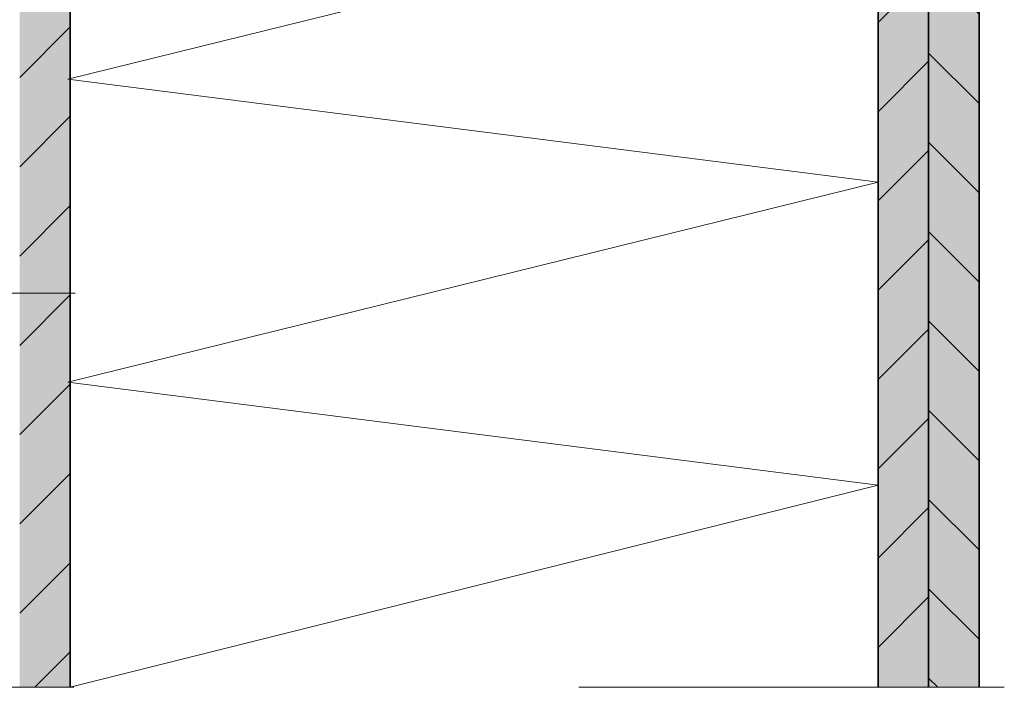
# Model space of a CAD drawing. Units: metres. Extents: x 1.38 to 2.43, y 0.86 to 2.34.
# Drawn here: x 1.85 to 2.05, y 1.18 to 1.32 of the extents above; entities that cross this region are included whole.
import ezdxf

# ---------------------------------------------------------------- set-up
doc = ezdxf.new("R2010")
doc.units = ezdxf.units.M
doc.linetypes.add('AUSGEZOGEN', pattern=[0])
doc.linetypes.add('STRICHPUNKT2_S5', pattern=[0.05, 0.035, -0.005, 0.005, -0.005])
doc.layers.add('XR$1$TB_304_1', color=7, linetype='AUSGEZOGEN', lineweight=18)
pattern_1 = [(45, (0, 0), (-0.01767767, 0.01767767), []), (45, (-0.00884, 0.00884), (-0.01767767, 0.01767767), [])]

msp = doc.modelspace()

# ---------------------------------------------------------------- hatches: boundary and pattern name
at = {"layer": 'XR$1$TB_304_1', "linetype": 'AUSGEZOGEN', "lineweight": 18, "transparency": 33554687}
h = msp.add_hatch(dxfattribs=at)
h.set_pattern_fill('SCHRAFFUR_2', scale=0.005, angle=315, style=0, pattern_type=2)
h.set_pattern_definition(pattern_1)
h.paths.add_polyline_path([(1.86214, 1.1834), (1.86214, 2.01516), (1.85214, 2.01516), (1.85214, 1.1834)], flags=0)
for points in [[(1.86214, 2.01516), (1.85214, 2.01516), (1.85214, 1.1834), (1.86214, 1.1834)], [(2.03214, 1.1834), (2.03214, 2.01516), (2.02214, 2.01516), (2.02214, 1.1834)], [(2.03214, 1.1834), (2.04214, 1.1834), (2.04214, 2.01516), (2.03214, 2.01516)]]:
    msp.add_hatch(color=254, dxfattribs=at).paths.add_polyline_path(points)
h = msp.add_hatch(dxfattribs=at)
h.set_pattern_fill('SCHRAFFUR_2', scale=0.005, angle=315, style=0, pattern_type=2)
h.set_pattern_definition(pattern_1)
h.paths.add_polyline_path([(2.03214, 1.1834), (2.03214, 2.01516), (2.02214, 2.01516), (2.02214, 1.1834)], flags=0)
h = msp.add_hatch(dxfattribs=at)
h.set_pattern_fill('SCHRAFFUR_2', scale=0.005, angle=45, style=0, pattern_type=2)
h.set_pattern_definition([(135, (0, 0), (-0.01767767, -0.01767767), []), (135, (-0.00884, -0.00884), (-0.01767767, -0.01767767), [])])
h.paths.add_polyline_path([(2.04214, 1.1834), (2.04214, 2.01516), (2.03214, 2.01516), (2.03214, 1.1834)], flags=0)

# ---------------------------------------------------------------- linework, layer by layer
at = {"layer": 'XR$1$TB_304_1', "color": 7, "linetype": 'AUSGEZOGEN', "lineweight": 35, "transparency": 33554687}
msp.add_line((1.86214, 2.01516), (1.86214, 1.1834), dxfattribs=at)
at = {"layer": 'XR$1$TB_304_1', "color": 32, "linetype": 'AUSGEZOGEN', "lineweight": 35, "transparency": 33554687}
for p, q in [((2.02214, 1.1834), (2.02214, 2.01516)), ((2.03214, 1.1834), (2.03214, 2.01516)), ((2.04214, 1.1834), (2.04214, 2.01516))]:
    msp.add_line(p, q, dxfattribs=at)
at = {"layer": 'XR$1$TB_304_1', "color": 7, "linetype": 'AUSGEZOGEN', "lineweight": 13, "transparency": 33554687}
for p, q in [((1.86167, 1.30379), (2.02214, 1.3434)), ((2.02214, 1.2834), (1.86167, 1.30379)), ((1.86167, 1.24379), (2.02214, 1.2834)), ((2.02214, 1.2234), (1.86167, 1.24379)), ((1.86214, 1.1834), (2.02214, 1.2234))]:
    msp.add_line(p, q, dxfattribs=at)
at = {"layer": 'XR$1$TB_304_1', "color": 7, "linetype": 'STRICHPUNKT2_S5', "lineweight": 18, "transparency": 33554687}
for p, q in [((1.83952, 1.26141), (1.86314, 1.26141)), ((1.76288, 1.1834), (2.04714, 1.1834))]:
    msp.add_line(p, q, dxfattribs=at)

doc.saveas('drawing.dxf')
